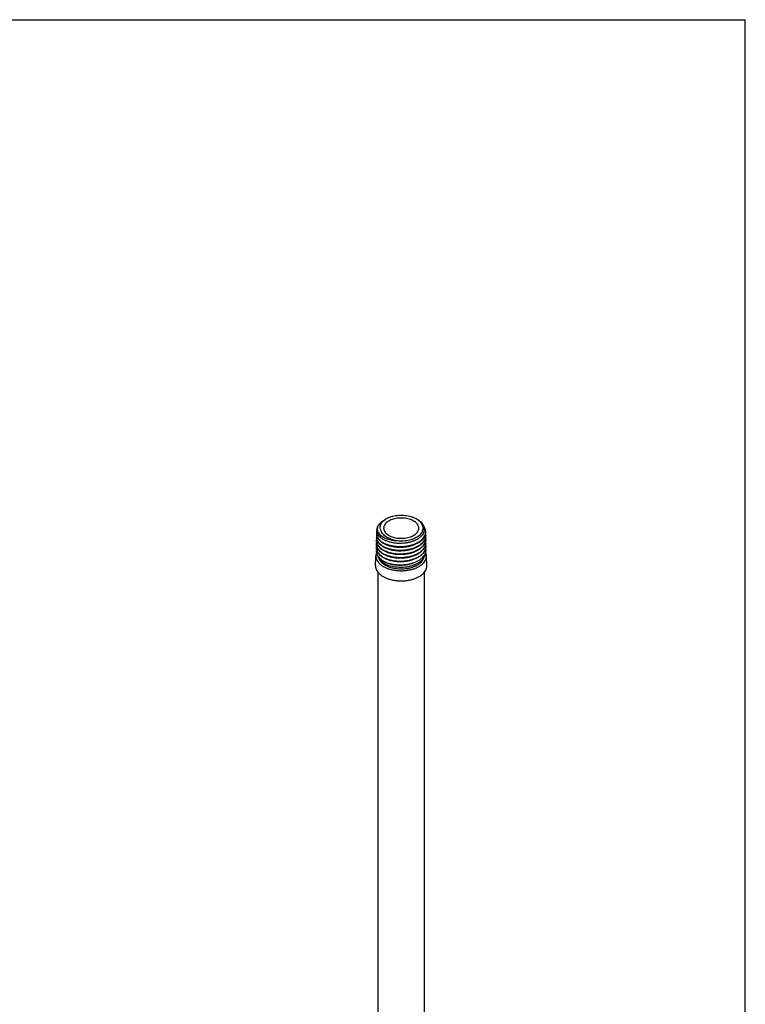
# Model space of a CAD drawing. Units: millimetres. Extents: x 0 to 297, y 0 to 420.
# Drawn here: x 148 to 297, y 218 to 420 of the extents above; entities that cross this region are included whole.
import ezdxf

# ---------------------------------------------------------------- set-up
doc = ezdxf.new("R2010")
doc.units = ezdxf.units.MM
doc.header["$LTSCALE"] = 27.377778
doc.layers.get('0').update_dxf_attribs({"linetype": 'CONTINUOUS'})
doc.layers.add('02___PRT_ALL_AXES', color=7, linetype='CONTINUOUS')

msp = doc.modelspace()

# ---------------------------------------------------------------- linework, layer by layer
at = {"color": 7, "linetype": 'Continuous'}
for p, q in [((0, 420), (297, 420)), ((297, 0), (297, 420)), ((223.3991, 317.7443), (223.1982, 317.6205)), ((223.3941, 317.7414), (223.3984, 317.7439)), ((222.1078, 309.5116), (221.7254, 310.3504)), ((222.0564, 309.8619), (221.9712, 309.8113)), ((230.1583, 310.0509), (230.1501, 310.0459)), ((231.0531, 309.5116), (231.3052, 310.0646))]:
    msp.add_line(p, q, dxfattribs=at)
for centre, radius, start, end in [((227.6996, 314.1691), 4.1273, 58.268289, 60.015038), ((223.1193, 314.8005), 1.5539, 179.045864, 181.202095), ((224.1912, 315.906), 1.2038, 174.362847, 178.125753), ((229.7795, 314.4283), 1.8222, 0.935466, 11.164292), ((229.7666, 315.1684), 1.8227, 358.931681, 0.947078), ((229.779, 314.4286), 1.8227, 359.250456, 0.926057), ((223.0948, 312.5802), 1.5664, 179.045984, 180.042317), ((223.103, 313.3203), 1.5623, 179.045578, 180.427105), ((223.1111, 314.0604), 1.5581, 179.045162, 180.813338), ((227.6015, 317.1585), 4.8365, 301.084776, 301.427207), ((227.632, 317.0501), 4.7823, 301.406834, 301.8318), ((229.7825, 313.6879), 1.8315, 0.940227, 11.605522), ((229.7902, 312.9478), 1.8362, 0.940819, 11.756467), ((229.8021, 312.2079), 1.8366, 0.937582, 11.672739), ((229.8013, 312.9472), 1.825, 352.919568, 354.540091), ((229.7828, 313.6881), 1.8312, 359.590855, 0.933402), ((229.7928, 312.948), 1.8336, 354.542199, 359.922529), ((229.7911, 312.948), 1.8353, 359.921158, 0.933188), ((223.0866, 311.8401), 1.5706, 179.045259, 179.660502), ((227.6062, 316.4205), 4.8447, 301.139006, 301.423821), ((227.611, 315.6825), 4.8529, 301.193015, 301.420438), ((227.6315, 316.331), 4.8003, 301.403618, 301.757108), ((227.6157, 314.9445), 4.8611, 301.246815, 301.417057), ((227.6314, 315.6111), 4.8174, 301.400393, 301.682125), ((227.6318, 314.8904), 4.8336, 301.397156, 301.607261), ((229.4465, 311.5847), 2.2245, 332.647938, 335.299797), ((229.7417, 311.4786), 1.9103, 344.255602, 348.719065), ((229.793, 311.4694), 1.8581, 348.687861, 0.533005), ((229.8054, 312.2083), 1.8333, 0.235053, 0.926423), ((229.8436, 311.4684), 1.8076, 0.582429, 0.949914), ((223.446, 311.1963), 1.9165, 204.508629, 206.182157), ((223.4715, 311.2088), 1.9449, 206.179223, 206.655989), ((223.4846, 311.2153), 1.9595, 206.656177, 207.284983), ((223.5106, 311.2288), 1.9888, 207.286705, 208.497638), ((224.2942, 310.6007), 2.4486, 217.103726, 221.223329), ((225.8673, 314.5843), 6.1832, 249.156698, 252.097977), ((226.0344, 314.6674), 6.3151, 248.008179, 250.887077), ((225.8797, 314.7019), 6.2911, 249.432116, 252.31903), ((227.6312, 314.1714), 4.8518, 301.393906, 301.533705), ((228.7325, 310.7168), 2.626, 317.529559, 318.727088), ((228.4469, 312.3662), 3.5002, 313.002521, 313.371632), ((228.9939, 311.8664), 2.7585, 322.192175, 323.473687)]:
    msp.add_arc(centre, radius, start, end, dxfattribs=at)
for points, start_tangent, end_tangent in [([(229.7623, 317.744), (229.6846, 317.7878), (229.1757, 318.0293), (228.6112, 318.2253), (228.0031, 318.3717), (227.3646, 318.4652), (226.7092, 318.5038), (226.0511, 318.4869), (225.4044, 318.4146), (224.7828, 318.2886), (224.1998, 318.1116), (223.6678, 317.8873), (223.399, 317.7443)], (-0.86608451, 0.49989762), (-0.86610238, -0.49986665)), ([(221.9181, 316.5442), (221.7368, 316.2201), (221.6228, 315.8859), (221.5778, 315.5463), (221.5772, 315.5236)], (-0.55924339, -0.82900352), (-0.01661249, -0.999862)), ([(221.9181, 316.5442), (221.7529, 316.1925), (221.6816, 315.8306), (221.707, 315.4675), (221.8273, 315.1147), (222.0375, 314.7798), (222.3354, 314.4658), (222.7147, 314.1806), (223.1624, 313.9332), (223.6671, 313.7283), (224.2217, 313.568), (224.8166, 313.4556), (225.4362, 313.3942)], (-0.52226891, -0.85278085), (0.99841221, -0.05632984)), ([(223.0383, 317.488), (222.6147, 317.2242), (222.2224, 316.8985), (221.9181, 316.5442)], (-0.87784898, -0.47893755), (-0.57600709, -0.8174447)), ([(222.5447, 315.1945), (222.4255, 315.4046), (222.3396, 315.6203), (222.288, 315.8377), (222.2699, 316.0557), (222.2858, 316.2796), (222.3413, 316.5174), (222.448, 316.7756), (222.6218, 317.0547), (222.8726, 317.3424), (223.1982, 317.6205)], (-0.54825208, 0.83631314), (0.80188072, 0.59748415)), ([(229.8715, 317.681), (229.9124, 317.657), (230.37, 317.3436), (230.7455, 316.9935), (231.0305, 316.6142), (231.2181, 316.2136), (231.3039, 315.8004), (231.2857, 315.3834), (231.1634, 314.9716), (230.9393, 314.5737), (230.618, 314.1985), (230.2062, 313.8539), (229.7127, 313.5474), (229.148, 313.2857), (228.5241, 313.0743), (227.8546, 312.9179), (227.1539, 312.8197), (226.4372, 312.782), (225.72, 312.8055), (225.0179, 312.8896), (224.3463, 313.0325), (223.7199, 313.231), (223.1522, 313.4809), (222.6559, 313.7766)], (0.86599479, -0.50005303), (-0.82194532, 0.56956641)), ([(224.0398, 317.3736), (223.6737, 317.1261), (223.3791, 316.8486), (223.1634, 316.5479), (223.0317, 316.2314), (222.9933, 316.0242)], (-0.8660267, -0.49999776), (-0.09810194, -0.99517637)), ([(230.1728, 315.9454), (230.1291, 316.2314), (229.9975, 316.5479), (229.7818, 316.8486), (229.4872, 317.1261), (229.121, 317.3737), (228.6923, 317.5851), (228.2116, 317.7551), (227.6907, 317.8797), (227.1425, 317.9557), (226.5804, 317.9812), (226.0184, 317.9557), (225.4702, 317.8797), (224.9493, 317.7551), (224.4686, 317.585), (224.0398, 317.3736)], (-0.03257187, 0.9994694), (-0.8660267, -0.49999776)), ([(225.4362, 313.3942), (226.0839, 313.3247), (226.7423, 313.3105), (227.3971, 313.352), (228.0345, 313.4482), (228.6407, 313.5971), (229.2027, 313.7955), (229.7086, 314.0392), (230.1474, 314.3229), (230.5097, 314.6405), (230.7878, 314.9853), (230.9758, 315.3498), (231.0696, 315.7263), (231.0671, 316.1066), (230.9685, 316.4826), (230.7759, 316.8464), (230.4934, 317.1899), (230.127, 317.506), (229.8703, 317.6795)], (0.98867552, -0.15006904), (-0.85044381, 0.52606589)), ([(221.5647, 314.7677), (221.5768, 314.5463), (221.6783, 314.153), (221.8782, 313.7749), (222.1728, 313.4172), (222.5595, 313.085), (223.0311, 312.7867), (223.5733, 312.5319), (224.1716, 312.3261), (224.8212, 312.171), (225.5145, 312.07), (226.2311, 312.0278), (226.9487, 312.0454), (227.6525, 312.1212), (228.3376, 312.2546), (228.9853, 312.4425), (229.5855, 312.6822), (230.1241, 312.9685)], (-0.01666431, -0.99986114), (0.85348416, 0.52111878)), ([(221.5656, 314.8264), (221.5786, 315.0023), (221.6077, 315.1603)], (0.01665153, 0.99986135), (0.22989551, 0.97321532)), ([(230.0987, 313.0165), (229.5849, 312.745), (228.9847, 312.5051), (228.337, 312.317), (227.652, 312.1834), (226.9482, 312.1074), (226.2313, 312.0896), (225.5151, 312.1315), (224.822, 312.2321), (224.1724, 312.387), (223.5741, 312.5925), (223.0323, 312.8469), (222.5608, 313.1447), (222.1741, 313.4766), (221.8793, 313.8341), (221.6793, 314.212), (221.5778, 314.6047), (221.5658, 314.7679)], (-0.85640206, -0.51630951), (-0.02098084, 0.99977988)), ([(221.5772, 315.5236), (221.6022, 315.2061), (221.6959, 314.8698)], (-0.01661249, -0.999862), (0.35886113, -0.93339096)), ([(221.6959, 314.8698), (221.5903, 315.2662), (221.5768, 315.4972)], (-0.37276551, 0.92792558), (0.01652471, 0.99986346)), ([(222.6559, 313.7766), (222.242, 314.1117), (221.9195, 314.4787), (221.6959, 314.8698)], (-0.82194532, 0.56956641), (-0.39551233, 0.91846067)), ([(225.4362, 313.3942), (224.8591, 313.5303), (224.2952, 313.7217), (223.7889, 313.9578), (223.3582, 314.2279), (223.005, 314.527), (222.7319, 314.8515), (222.5447, 315.1945)], (-0.98239789, 0.18680037), (-0.37814835, 0.92574501)), ([(222.9881, 315.9454), (222.9875, 315.9069), (223.0317, 315.5824), (223.1634, 315.2658), (223.3791, 314.9651), (223.6737, 314.6876), (224.0399, 314.4401), (224.4686, 314.2287), (224.9493, 314.0586), (225.4702, 313.934), (226.0184, 313.858), (226.5805, 313.8325), (227.1425, 313.8581), (227.6907, 313.934), (228.2116, 314.0586), (228.6923, 314.2287), (229.121, 314.4401)], (-0.03257358, -0.99946934), (0.8660267, 0.49999776)), ([(229.121, 314.4401), (229.4872, 314.6876), (229.7818, 314.9651), (229.9975, 315.2659), (230.1291, 315.5824), (230.1734, 315.9069), (230.1728, 315.9454)], (0.8660267, 0.49999776), (-0.03257187, 0.9994694)), ([(230.1234, 313.0315), (230.5895, 313.3589), (230.9747, 313.7213), (231.2711, 314.1116), (231.4727, 314.5225), (231.5756, 314.9458), (231.589, 315.1344)], (0.85330103, 0.52141859), (0.01864362, 0.99982619)), ([(230.1543, 312.9871), (230.5811, 313.2882), (230.9613, 313.6423), (231.2559, 314.0225), (231.4607, 314.424), (231.5705, 314.8363), (231.5901, 315.1342)], (0.84959553, 0.52743476), (-0.01616942, 0.99986927)), ([(231.589, 315.1985), (231.5777, 315.3735), (231.4788, 315.7972), (231.2811, 316.2086), (231.1274, 316.4323)], (-0.01653094, 0.99986335), (-0.60816647, 0.79380952)), ([(221.5281, 312.5789), (221.5403, 312.3557), (221.6425, 311.9595), (221.8439, 311.5785), (222.1407, 311.2181), (222.5302, 310.8833), (223.0053, 310.5828), (223.5514, 310.326), (224.1541, 310.1186), (224.8084, 309.9622), (225.5068, 309.8604), (226.2286, 309.8177), (226.9514, 309.8353), (227.6603, 309.9115), (228.3504, 310.0458), (229.0028, 310.2349), (229.6074, 310.4762), (230.15, 310.7645)], (-0.01666285, -0.99986117), (0.85357555, 0.52096908)), ([(230.1373, 310.7885), (229.6072, 310.5076), (229.0025, 310.266), (228.35, 310.0766), (227.6599, 309.9421), (226.9509, 309.8657), (226.2287, 309.8479), (225.5073, 309.8902), (224.8091, 309.9917), (224.1547, 310.1479), (223.5519, 310.355), (223.0061, 310.6114), (222.5311, 310.9116), (222.1415, 311.246), (221.8445, 311.6063), (221.6431, 311.9871), (221.5408, 312.3829), (221.5283, 312.579)], (-0.85494015, -0.51872665), (-0.00073858, 0.99999973)), ([(221.5286, 312.6063), (221.5416, 312.7835), (221.5744, 312.9575)], (0.01665008, 0.99986138), (0.23875009, 0.97108104)), ([(221.5403, 313.3085), (221.5525, 313.0855), (221.6545, 312.6905), (221.8555, 312.3104), (222.1518, 311.9507), (222.5405, 311.6168), (223.0144, 311.3171), (223.5589, 311.0612), (224.1603, 310.8543), (224.8132, 310.6983), (225.5098, 310.5969), (226.2296, 310.5544), (226.95, 310.572), (227.6574, 310.648), (228.3459, 310.782), (228.9969, 310.9707), (229.6002, 311.2116), (230.1414, 311.4992)], (-0.01665028, -0.99986137), (0.85354524, 0.52101874)), ([(230.1244, 311.5312), (229.5997, 311.2534), (228.9966, 311.0124), (228.3458, 310.8234), (227.6574, 310.6892), (226.9502, 310.6129), (226.2295, 310.5951), (225.5097, 310.6373), (224.8132, 310.7386), (224.1604, 310.8943), (223.5592, 311.1009), (223.0146, 311.3567), (222.5407, 311.6561), (222.1522, 311.9898), (221.856, 312.3491), (221.6551, 312.7288), (221.5532, 313.1237), (221.5408, 313.3086)], (-0.85542642, -0.51792436), (-0.00745461, 0.99997221)), ([(221.5409, 313.3463), (221.554, 313.5233), (221.5856, 313.692)], (0.0166571, 0.99986126), (0.23599094, 0.97175526)), ([(221.5525, 314.0381), (221.5647, 313.8159), (221.6664, 313.4218), (221.8668, 313.0427), (222.1623, 312.684), (222.55, 312.3509), (223.0228, 312.0519), (223.5661, 311.7966), (224.1659, 311.5902), (224.8172, 311.4346), (225.5121, 311.3334), (226.2303, 311.2911), (226.9494, 311.3087), (227.6549, 311.3846), (228.3417, 311.5183), (228.9911, 311.7066), (229.5928, 311.9469), (230.1327, 312.2338)], (-0.01665729, -0.99986126), (0.85351477, 0.52106864)), ([(230.1115, 312.2738), (229.5923, 311.9992), (228.9907, 311.7587), (228.3415, 311.5702), (227.6549, 311.4363), (226.9496, 311.3602), (226.2303, 311.3423), (225.5121, 311.3844), (224.8172, 311.4854), (224.1661, 311.6407), (223.5665, 311.8468), (223.0231, 312.102), (222.5504, 312.4007), (222.1628, 312.7335), (221.8675, 313.0918), (221.6671, 313.4706), (221.5655, 313.8645), (221.5532, 314.0383)], (-0.85591369, -0.51711871), (-0.01419586, 0.99989923)), ([(221.5533, 314.0863), (221.5663, 314.2631), (221.5967, 314.4266)], (0.01666412, 0.99986114), (0.23321304, 0.97242567)), ([(231.6015, 314.4048), (231.5817, 314.1594), (231.4717, 313.7459), (231.2664, 313.3433), (230.9712, 312.962), (230.5901, 312.607), (230.1321, 312.2864)], (-0.01307422, -0.99991453), (-0.85333254, -0.52136702)), ([(231.614, 313.6751), (231.6006, 313.4667), (231.4979, 313.042), (231.2951, 312.6279), (230.9975, 312.2355), (230.6098, 311.8705), (230.1409, 311.5412)], (-0.00714029, -0.99997451), (-0.8533639, -0.5213157)), ([(231.6124, 312.7223), (231.5099, 312.3002), (231.3067, 311.8852), (231.0083, 311.4919), (230.6197, 311.1261), (230.1496, 310.796)], (-0.12326978, -0.9923732), (-0.8533951, -0.52126462)), ([(230.158, 312.2493), (230.6006, 312.5622), (230.9875, 312.9262), (231.2844, 313.3175), (231.4867, 313.7304), (231.5891, 314.154), (231.6023, 314.4045)], (0.85028378, 0.52632451), (-0.01629074, 0.9998673)), ([(230.1615, 311.5116), (230.6104, 311.8283), (230.9981, 312.1931), (231.2958, 312.5853), (231.4986, 312.9991), (231.6013, 313.4236), (231.6145, 313.6749)], (0.850973, 0.52520944), (-0.01628671, 0.99986736)), ([(230.1651, 310.7738), (230.6104, 311.0866), (230.9934, 311.4431), (231.2901, 311.826), (231.4964, 312.2304), (231.6069, 312.6457), (231.6267, 312.9454)], (0.85165942, 0.52409564), (-0.01616926, 0.99986927)), ([(221.5596, 310.9215), (221.5211, 310.8267), (221.416, 310.4046), (221.4038, 310.2471)], (-0.39995035, -0.91653681), (-0.03200046, -0.99948785)), ([(221.5159, 311.8493), (221.5282, 311.6254), (221.6307, 311.2283), (221.8326, 310.8463), (222.1302, 310.4848), (222.5207, 310.1492), (222.9969, 309.848), (223.5442, 309.5906), (224.1484, 309.3827), (224.8044, 309.2258), (225.5044, 309.1238), (226.2278, 309.081), (226.952, 309.0986), (227.6627, 309.175), (228.3545, 309.3095), (229.0086, 309.4991), (229.6148, 309.741), (230.1586, 310.0299)], (-0.01665583, -0.99986128), (0.85360572, 0.52091964)), ([(230.1501, 310.0459), (229.6145, 309.7617), (229.0085, 309.5196), (228.3545, 309.3299), (227.6628, 309.1951), (226.9522, 309.1185), (226.2277, 309.1007), (225.5042, 309.1432), (224.8043, 309.245), (224.1484, 309.4016), (223.5443, 309.6093), (222.9969, 309.8665), (222.5207, 310.1676), (222.1303, 310.5029), (221.8328, 310.864), (221.6309, 311.2457), (221.5285, 311.6426), (221.516, 311.8494)], (-0.85445487, -0.51952563), (0.00592536, 0.99998244)), ([(221.5162, 311.8662), (221.5293, 312.0443), (221.5633, 312.223)], (0.01666267, 0.99986117), (0.24155126, 0.97038806)), ([(221.7022, 310.4013), (221.6005, 310.6847), (221.5473, 311.0618), (221.5801, 311.4146)], (-0.41477875, 0.9099223), (0.20221534, 0.97934108)), ([(231.6511, 311.4866), (231.629, 311.1705), (231.5083, 310.7379), (231.2854, 310.3197), (230.9649, 309.924), (230.5535, 309.5589), (230.0596, 309.2315), (229.4936, 308.9482), (228.8672, 308.7147), (228.1933, 308.5353), (227.4858, 308.4135), (226.7596, 308.3514), (226.0296, 308.35), (225.3109, 308.4089), (224.6184, 308.5267), (223.9666, 308.7005)], (0.01633576, -0.99986656), (-0.95244937, 0.3046969)), ([(231.6387, 312.2158), (231.6187, 311.9375), (231.5079, 311.521), (231.3011, 311.1155), (231.0037, 310.7314), (230.6198, 310.3739), (230.1583, 310.0509)], (0.00410384, -0.99999158), (-0.85342615, -0.52121379)), ([(230.1687, 310.0361), (230.6298, 310.3605), (231.0195, 310.727), (231.3186, 311.121), (231.5224, 311.5368), (231.6256, 311.9634), (231.6389, 312.2157)], (0.85233216, 0.52300085), (-0.01628962, 0.99986732)), ([(231.2105, 310.2246), (231.4223, 310.5626)], (0.59516947, 0.80360021), (0.45924378, 0.88831028)), ([(231.4679, 310.6512), (231.4616, 310.5984), (231.3565, 310.1876), (231.3053, 310.0647)], (-0.10380211, -0.99459797), (-0.4148815, -0.90987545)), ([(231.4675, 310.6551), (231.5803, 310.9603)], (0.41779961, 0.90853921), (0.27089827, 0.96260798)), ([(231.7571, 310.2471), (231.7449, 310.4046), (231.6397, 310.8268), (231.5808, 310.9668)], (-0.03200072, 0.99948785), (-0.42194541, 0.90662124)), ([(231.6509, 311.4983), (231.6506, 311.511), (231.6091, 311.859)], (-0.01657942, 0.99986255), (-0.2103903, 0.97761747)), ([(221.4038, 310.2471), (221.416, 309.9781), (221.5211, 309.5559), (221.7293, 309.1467), (222.0362, 308.7587), (222.4355, 308.3999), (222.9193, 308.0776), (223.4776, 307.7983), (224.0991, 307.5677), (224.7711, 307.3906), (225.4799, 307.2704), (226.2111, 307.2097), (226.9498, 307.2097), (227.6811, 307.2704), (228.3899, 307.3906), (229.0618, 307.5677), (229.6833, 307.7983), (230.2416, 308.0776)], (-0.03200046, -0.99948785), (0.8660267, 0.49999776)), ([(221.7254, 310.3504), (221.9229, 310.0165), (222.1965, 309.6997), (222.5453, 309.403), (222.9634, 309.1333), (223.4407, 308.8976), (223.6672, 308.8057)], (0.42129278, -0.90692469), (0.93441571, -0.35618433)), ([(223.6696, 308.8118), (223.1438, 309.0473), (222.6779, 309.3229), (222.2846, 309.6312), (221.972, 309.9644), (221.7628, 310.2799)], (-0.93233876, 0.361586), (-0.47708932, 0.87885481)), ([(222.1344, 309.5272), (221.9712, 309.8113)], (-0.56696724, 0.82374034), (-0.4212037, 0.90696607)), ([(222.3414, 309.1235), (222.113, 309.5002), (222.1078, 309.5116)], (-0.60282498, 0.79787345), (-0.41463107, 0.9099896)), ([(222.5265, 309.0863), (222.4781, 309.1309), (222.1817, 309.4611), (222.1344, 309.5272)], (-0.7431083, 0.66917117), (-0.56696724, 0.82374034)), ([(229.8508, 308.3032), (229.3269, 308.0429), (228.7416, 307.8306), (228.108, 307.671), (227.4403, 307.5677), (226.7534, 307.523), (226.0626, 307.5379), (225.3834, 307.6121), (224.731, 307.7439), (224.1198, 307.9304), (223.5636, 308.1674), (223.0748, 308.4496), (222.6644, 308.7707), (222.4525, 308.9871)], (-0.8660267, -0.49999776), (-0.65858564, 0.75250578)), ([(230.019, 308.7454), (229.5065, 308.479), (228.9378, 308.2557), (228.3265, 308.0805), (227.681, 307.9555), (227.0184, 307.8836), (226.3451, 307.8652), (225.6711, 307.9015), (225.0164, 307.992), (224.4, 308.1328), (223.8312, 308.32), (223.314, 308.5519), (222.8584, 308.8249), (222.5265, 309.0863)], (-0.85918726, -0.51166127), (-0.7431083, 0.66917117)), ([(223.969, 308.708), (224.307, 308.6098), (224.993, 308.4638), (225.7129, 308.3773), (226.4512, 308.3525), (227.1923, 308.3904), (227.9202, 308.4904), (228.6194, 308.6508), (229.2749, 308.8685), (229.8727, 309.1393), (230.4001, 309.4577), (230.8341, 309.8064)], (0.95266759, -0.30401393), (0.73131926, 0.68203529)), ([(229.8508, 308.3032), (230.3017, 308.6057), (230.6695, 308.9437)], (0.8660267, 0.49999776), (0.67516965, 0.73766248)), ([(230.573, 309.1376), (230.4785, 309.0602), (230.019, 308.7454)], (-0.76358575, -0.64570643), (-0.85918726, -0.51166127)), ([(230.2416, 308.0776), (230.7254, 308.4), (231.1248, 308.7588), (231.4316, 309.1467), (231.6398, 309.5559), (231.7449, 309.9781), (231.7571, 310.2471)], (0.8660267, 0.49999776), (-0.03200072, 0.99948785)), ([(231.3053, 310.0647), (231.1541, 309.7881), (230.8598, 309.4104), (230.573, 309.1376)], (-0.4148815, -0.90987545), (-0.76358575, -0.64570643)), ([(230.7061, 308.9845), (230.9459, 309.3094), (231.0531, 309.5117)], (0.65960521, 0.75161225), (0.41494913, 0.90984461)), ([(230.8506, 309.8218), (231.1732, 310.1755)], (0.72691268, 0.6867299), (0.61296027, 0.79011373)), ([(221.338, 308.2065), (221.3504, 307.9341), (221.4569, 307.5066), (221.6676, 307.0922), (221.9784, 306.6993), (222.3829, 306.3359), (222.8728, 306.0095), (223.4382, 305.7266), (224.0676, 305.4931), (224.7481, 305.3137), (225.4659, 305.192), (226.2064, 305.1306), (226.9545, 305.1306), (227.695, 305.192), (228.4129, 305.3137), (229.0934, 305.4931), (229.7227, 305.7267), (230.2881, 306.0095)], (-0.03200046, -0.99948785), (0.8660267, 0.49999776)), ([(230.2881, 306.0095), (230.778, 306.3359), (231.1825, 306.6993), (231.4933, 307.0922), (231.704, 307.5066), (231.8105, 307.9341), (231.8229, 308.2065)], (0.8660267, 0.49999776), (-0.03200072, 0.99948785))]:
    msp.add_spline(points, degree=3, dxfattribs=dict(at, start_tangent=start_tangent, end_tangent=end_tangent))
at = {"layer": '02___PRT_ALL_AXES', "color": 7, "linetype": 'Continuous'}
for p, q in [((221.3379, 308.2064), (221.4037, 310.247)), ((231.823, 308.2064), (231.7572, 310.247)), ((221.8304, 180.405), (221.8304, 306.8863)), ((231.3304, 180.4331), (231.3304, 306.8863))]:
    msp.add_line(p, q, dxfattribs=at)

doc.saveas('drawing.dxf')
